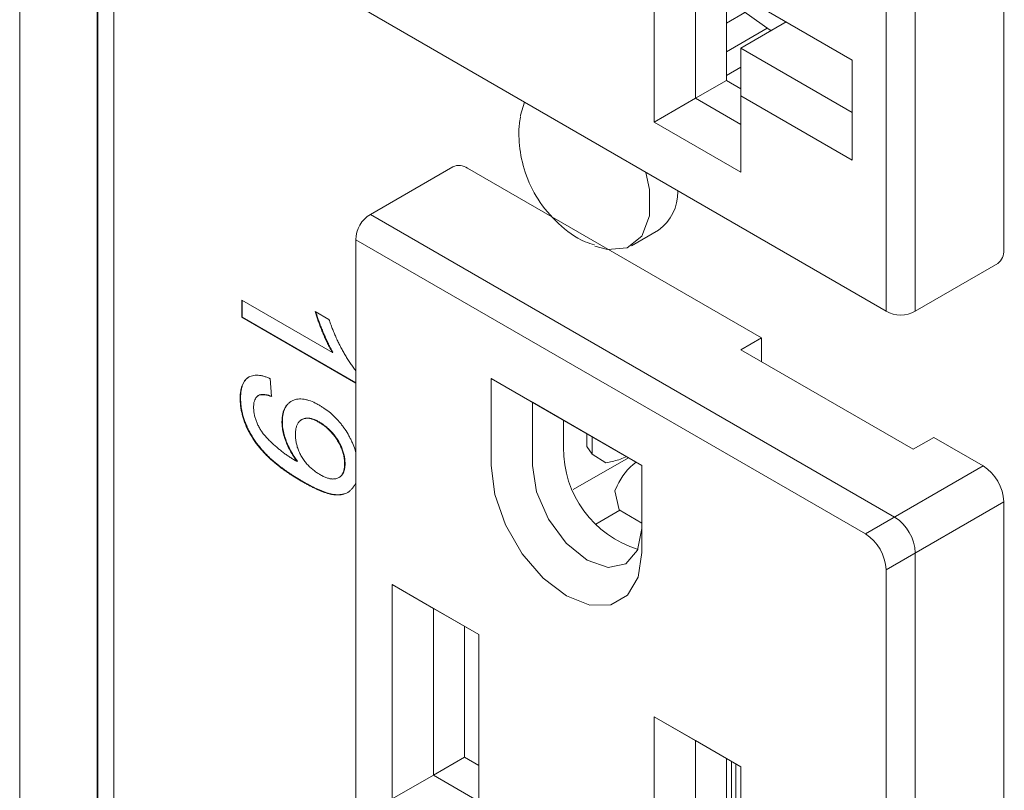
# Model space of a CAD drawing. Units: inches. Extents: x -1185 to 3862, y -122 to 2072.
# Drawn here: x 250 to 284, y 258 to 285 of the extents above; entities that cross this region are included whole.
import ezdxf

# ---------------------------------------------------------------- set-up
doc = ezdxf.new("R2010")
doc.units = ezdxf.units.IN
doc.layers.add('M-OBJECT-DETAILS', color=4, linetype='Continuous', lineweight=9)
doc.layers.add('M-SILK-SCRN', color=7, linetype='Continuous', lineweight=5, true_color=0x747678)

# ---------------------------------------------------------------- blocks, each defined once
blk = doc.blocks.new('Small Outlet (isometric)')
at = {"layer": 'M-OBJECT-DETAILS', "linetype": 'Continuous', "lineweight": 15}
for p, q in [((-18.885, 21.686), (-21.713, 20.053)), ((-18.385, 21.637), (-8.309, 15.82)), ((-21.713, 20.053), (-3.743, 9.679)), ((-22.213, 19.187), (-22.213, -1.226)), ((-22.213, 19.187), (-4.743, 9.102)), ((-9.016, 15.411), (-8.309, 15.82)), ((-8.309, 15.82), (-8.309, 15.003)), ((-9.016, 15.411), (-3.111, 12.003)), ((-17.572, 14.431), (-12.41, 11.451)), ((-17.572, 11.451), (-17.572, 14.431)), ((-17.572, 14.431), (-16.157, 13.615)), ((-16.157, 13.615), (-12.41, 11.451)), ((-16.157, 11.451), (-16.157, 13.615)), ((-15.097, 13.003), (-15.097, 12.063)), ((-14.3, 12.1), (-14.3, 12.543)), ((-14.109, 11.833), (-14.109, 12.432)), ((-2.404, 12.411), (-3.111, 12.003)), ((-2.404, 12.411), (-0.707, 11.431)), ((-14.109, 11.833), (-14.3, 12.1)), ((-14.109, 11.833), (-13.647, 11.535)), ((-12.869, 11.716), (-14.758, 10.626)), ((-13.369, 11.602), (-13.647, 11.535)), ((-12.41, 11.451), (-12.41, 8.471)), ((-0.707, 11.431), (-4.743, 9.102)), ((-13.254, 10.749), (-13.332, 10.578)), ((-13.332, 10.578), (-13.184, 9.923)), ((0, 10.207), (-4.035, 7.877)), ((0, 10.207), (0, -10.207)), ((-13.982, 9.441), (-13.165, 9.912)), ((-12.41, 9.476), (-13.184, 9.923)), ((-3.036, 8.454), (-3.036, -12.297)), ((-4.035, 7.877), (-4.035, -12.297)), ((-20.966, 7.368), (-17.996, 5.654)), ((-20.966, 0.019), (-20.966, 7.368)), ((-20.966, 7.368), (-19.552, 6.551)), ((-19.552, 6.551), (-17.996, 5.653)), ((-19.552, 0.836), (-19.552, 6.551)), ((-18.491, 5.939), (-18.491, 1.448)), ((-17.996, 5.654), (-17.996, -1.695)), ((-11.985, 2.837), (-9.016, 1.123)), ((-11.985, -5.818), (-11.985, 2.837)), ((-11.985, 2.837), (-10.571, 2.02)), ((-10.571, 2.02), (-9.016, 1.122)), ((-10.571, -5.002), (-10.571, 2.02)), ((-19.552, 0.836), (-18.491, 1.448)), ((-18.491, 1.448), (-17.996, 1.162)), ((-9.511, 1.408), (-9.511, -4.389)), ((-9.338, 1.309), (-9.338, -1.447)), ((-9.187, 1.221), (-9.187, -1.841)), ((-9.016, 1.123), (-9.016, -1.49)), ((-19.552, 0.836), (-20.966, 0.019)), ((-17.996, -0.062), (-19.552, 0.836)), ((-17.996, -1.695), (-20.966, 0.019)), ((-9.338, -1.447), (-9.187, -1.841)), ((-9.016, -1.49), (-5.197, -3.695)), ((-9.016, -1.49), (-5.197, -3.695)), ((-9.016, -1.49), (-9.016, -1.49)), ((-9.187, -1.841), (-8.015, -2.671)), ((-21.713, -2.092), (-4.035, -12.297)), ((-8.874, -2.063), (-9.511, -2.43)), ((-8.112, -2.603), (-9.511, -3.41)), ((-9.016, -3.287), (-7.46, -2.389)), ((-8.015, -2.671), (-7.931, -2.66)), ((-9.016, -3.287), (-9.016, -4.92)), ((-5.197, -5.491), (-9.016, -3.287)), ((-5.197, -3.695), (-5.197, -7.124)), ((-9.511, -4.226), (-9.016, -3.94)), ((-9.511, -4.389), (-10.571, -5.002)), ((-9.511, -4.389), (-9.016, -4.675)), ((-11.985, -5.818), (-10.571, -5.002)), ((-9.016, -5.9), (-10.571, -5.002)), ((-9.016, -4.92), (-9.016, -7.533)), ((-5.197, -7.124), (-9.016, -4.92)), ((-9.016, -7.533), (-11.985, -5.818)), ((-3.036, -12.297), (-0.207, -10.665))]:
    blk.add_line(p, q, dxfattribs=at)
at = {"layer": 'M-OBJECT-DETAILS', "linetype": 'Continuous', "lineweight": 15, "flags": 128}
for points in [[(-12.41, 8.471), (-12.536, 7.623), (-12.903, 7.004), (-13.474, 6.674), (-14.193, 6.666), (-14.991, 6.981), (-15.788, 7.587), (-16.508, 8.426), (-17.079, 9.415), (-17.445, 10.457), (-17.572, 11.451)], [(-16.157, 11.451), (-16.015, 10.541), (-15.609, 9.604), (-15.001, 8.784), (-14.284, 8.205), (-13.566, 7.956), (-12.959, 8.074), (-12.552, 8.542), (-12.41, 9.288)]]:
    blk.add_lwpolyline(points, dxfattribs=at)
at = {"layer": 'M-OBJECT-DETAILS', "linetype": 'Continuous', "lineweight": 15}
for centre, radius, start, end in [((-18.678, 21.228), 0.503, 54.383, 114.3069), ((-21.213, 19.187), 1, 119.9973, 180), ((-11.476, 12.034), 3.621, 179.5297, 252.9248), ((-13.895, 13.858), 2.317, 283.1382, 294.6171), ((-11.408, 9.942), 2.015, 126.4065, 156.381), ((-1.535, 10.137), 1.537, 2.6059, 57.3945), ((-4.571, 8.384), 1.537, 2.6059, 57.3945), ((-5.571, 7.807), 1.537, 2.6059, 57.3945), ((-21.213, -1.226), 1, 180, 240.0027), ((-0.504, -10.255), 0.506, 305.8778, 5.4358), ((-3.536, -11.431), 1, 240.0027, 299.9973)]:
    blk.add_arc(centre, radius, start, end, dxfattribs=at)

msp = doc.modelspace()

# ---------------------------------------------------------------- linework, layer by layer
at = {"layer": 'M-OBJECT-DETAILS'}
for p, q in [((250.222, 642.041), (250.222, 86.418)), ((271.192, 276.884), (272.126, 277.423))]:
    msp.add_line(p, q, dxfattribs=at)
at = {"layer": 'M-OBJECT-DETAILS', "flags": 128}
for points in [[(267.388, 281.321), (267.394, 281.361), (267.522, 281.805)], [(271.687, 279.401), (271.816, 278.808), (271.816, 277.908), (271.549, 277.215), (271.048, 276.815), (270.373, 276.755), (269.942, 276.876)]]:
    msp.add_lwpolyline(points, dxfattribs=at)
at = {"layer": 'M-OBJECT-DETAILS'}
msp.add_arc((271.195, 278.707), 1.586, 305.9352, 1.3256, dxfattribs=at)
msp.add_open_spline([(267.391, 281.304), (267.383, 281.266), (267.322, 280.945), (267.333, 280.296), (267.519, 279.367), (267.963, 278.435), (268.671, 277.622), (269.359, 277.091), (269.823, 276.949), (269.931, 276.917)], degree=3, knots=[0, 0, 0, 0, 0.0214226, 0.1786876, 0.3503793, 0.5378679, 0.7350186, 0.9386773, 1, 1, 1, 1], dxfattribs=at)
at = {"layer": 'M-SILK-SCRN'}
for p, q in [((252.882, 292.252), (252.882, 199.462)), ((252.896, 199.47), (252.896, 292.244)), ((253.447, 199.454), (253.447, 291.925)), ((260.942, 273.229), (257.832, 275.024)), ((257.832, 275.024), (257.832, 274.433)), ((257.846, 274.442), (257.846, 275.016)), ((257.846, 274.442), (257.832, 274.433)), ((257.832, 274.433), (261.746, 272.174)), ((261.746, 272.19), (257.846, 274.442)), ((260.825, 274.36), (260.353, 274.632)), ((260.956, 273.237), (260.942, 273.229)), ((258.855, 271.715), (258.804, 272.336)), ((257.78, 271.653), (257.795, 271.662)), ((259.227, 270.858), (259.213, 270.85)), ((259.897, 270.932), (259.883, 270.924)), ((260.485, 270.85), (260.471, 270.842)), ((259.749, 269.502), (259.734, 269.494)), ((261.376, 269.423), (261.362, 269.415)), ((261.164, 268.941), (261.178, 268.949))]:
    msp.add_line(p, q, dxfattribs=at)
for points, knots in [([(260.353, 274.632), (260.357, 274.62), (260.375, 274.559), (260.408, 274.45), (260.459, 274.304), (260.504, 274.182), (260.551, 274.061), (260.59, 273.963), (260.63, 273.866), (260.671, 273.77), (260.714, 273.673), (260.77, 273.553), (260.839, 273.412), (260.904, 273.297), (260.942, 273.229)], [0, 0, 0, 0, 0.025732, 0.128673, 0.231634, 0.334575, 0.386039, 0.488974, 0.540439, 0.591904, 0.69485, 0.746315, 0.849267, 1, 1, 1, 1]), ([(260.956, 273.237), (260.949, 273.249), (260.917, 273.307), (260.858, 273.412), (260.799, 273.531), (260.754, 273.627), (260.721, 273.699), (260.678, 273.795), (260.637, 273.892), (260.597, 273.989), (260.558, 274.086), (260.521, 274.183), (260.476, 274.305), (260.427, 274.443), (260.393, 274.556), (260.374, 274.62)], [0, 0, 0, 0, 0.0260974, 0.1305097, 0.2349487, 0.2871461, 0.3393434, 0.3915407, 0.4959487, 0.5481455, 0.6003416, 0.7047371, 0.7569335, 0.8613464, 1, 1, 1, 1]), ([(261.746, 272.603), (261.73, 272.622), (261.698, 272.661), (261.651, 272.723), (261.59, 272.809), (261.516, 272.919), (261.444, 273.032), (261.376, 273.146), (261.31, 273.262), (261.234, 273.403), (261.173, 273.521), (261.115, 273.641), (261.06, 273.761), (260.997, 273.906), (260.936, 274.054), (260.88, 274.205), (260.843, 274.308), (260.825, 274.36)], [0, 0, 0, 0, 0.037772, 0.077496, 0.117215, 0.196668, 0.276117, 0.315831, 0.395274, 0.47471, 0.554149, 0.593862, 0.673301, 0.752737, 0.832176, 0.916048, 1, 1, 1, 1]), ([(258.804, 272.336), (258.794, 272.34), (258.748, 272.359), (258.664, 272.392), (258.554, 272.424), (258.446, 272.446), (258.342, 272.452), (258.243, 272.445), (258.151, 272.422), (258.068, 272.382), (258.005, 272.336), (257.949, 272.28), (257.901, 272.214), (257.854, 272.121), (257.819, 272.017), (257.8, 271.921), (257.784, 271.802), (257.782, 271.717), (257.78, 271.653)], [0, 0, 0, 0, 0.016959, 0.084815, 0.152703, 0.220609, 0.288512, 0.356456, 0.424374, 0.492354, 0.560276, 0.594213, 0.662163, 0.73012, 0.798049, 0.865977, 0.899902, 1, 1, 1, 1]), ([(257.795, 271.662), (257.795, 271.672), (257.795, 271.726), (257.799, 271.822), (257.816, 271.942), (257.842, 272.055), (257.88, 272.156), (257.93, 272.245), (257.981, 272.308), (258.036, 272.357), (258.071, 272.378), (258.093, 272.392)], [0, 0, 0, 0, 0.032885, 0.16449, 0.296165, 0.427872, 0.559593, 0.691366, 0.82312, 0.888925, 1, 1, 1, 1]), ([(258.241, 271.357), (258.241, 271.368), (258.243, 271.421), (258.249, 271.511), (258.288, 271.634), (258.342, 271.712), (258.411, 271.755), (258.475, 271.781), (258.571, 271.785), (258.666, 271.772), (258.76, 271.749), (258.817, 271.729), (258.855, 271.715)], [0, 0, 0, 0, 0.029397, 0.147233, 0.252908, 0.435424, 0.479079, 0.566559, 0.692751, 0.81854, 0.881293, 1, 1, 1, 1]), ([(258.869, 271.724), (258.86, 271.727), (258.813, 271.745), (258.749, 271.764), (258.658, 271.785), (258.575, 271.793), (258.486, 271.787), (258.426, 271.766), (258.399, 271.745), (258.392, 271.739)], [0, 0, 0, 0, 0.052571, 0.263115, 0.368269, 0.579146, 0.76763, 0.937038, 1, 1, 1, 1]), ([(257.78, 271.653), (257.781, 271.642), (257.782, 271.587), (257.785, 271.487), (257.8, 271.349), (257.826, 271.207), (257.86, 271.062), (257.897, 270.94), (257.941, 270.818), (257.99, 270.697), (258.058, 270.552), (258.135, 270.412), (258.204, 270.298), (258.278, 270.187), (258.355, 270.08), (258.453, 269.957), (258.554, 269.84), (258.659, 269.729), (258.765, 269.624), (258.874, 269.524), (258.984, 269.431), (259.096, 269.342), (259.189, 269.271), (259.282, 269.203), (259.357, 269.15), (259.451, 269.086), (259.526, 269.037), (259.62, 268.976), (259.696, 268.929), (259.798, 268.867), (259.862, 268.83), (259.908, 268.803)], [0, 0, 0, 0, 0.009815, 0.049087, 0.088383, 0.127694, 0.166981, 0.206294, 0.22593, 0.265235, 0.304537, 0.343844, 0.383141, 0.402776, 0.442067, 0.481355, 0.520642, 0.559919, 0.599196, 0.638472, 0.677743, 0.71701, 0.756276, 0.775907, 0.815172, 0.834802, 0.874064, 0.893695, 0.932958, 0.952588, 1, 1, 1, 1]), ([(259.922, 268.811), (259.913, 268.817), (259.865, 268.844), (259.781, 268.894), (259.686, 268.952), (259.592, 269.011), (259.517, 269.06), (259.423, 269.123), (259.348, 269.175), (259.273, 269.228), (259.198, 269.283), (259.105, 269.354), (258.994, 269.443), (258.884, 269.537), (258.775, 269.636), (258.668, 269.742), (258.564, 269.853), (258.463, 269.97), (258.366, 270.093), (258.273, 270.222), (258.186, 270.357), (258.106, 270.496), (258.046, 270.615), (257.992, 270.735), (257.943, 270.857), (257.893, 271.003), (257.861, 271.124), (257.834, 271.245), (257.812, 271.368), (257.798, 271.515), (257.796, 271.613), (257.795, 271.662)], [0, 0, 0, 0, 0.009815, 0.049076, 0.088339, 0.10797, 0.147232, 0.166863, 0.206126, 0.225756, 0.245387, 0.284654, 0.32392, 0.36319, 0.402465, 0.441743, 0.481019, 0.520303, 0.559592, 0.598881, 0.638181, 0.677478, 0.716786, 0.736421, 0.775726, 0.815032, 0.854342, 0.873975, 0.913282, 0.956485, 1, 1, 1, 1]), ([(260.498, 271.417), (260.489, 271.422), (260.441, 271.449), (260.319, 271.515), (260.168, 271.576), (260.022, 271.616), (259.915, 271.634), (259.813, 271.637), (259.715, 271.626), (259.624, 271.602), (259.54, 271.563), (259.462, 271.512), (259.393, 271.447), (259.334, 271.369), (259.286, 271.278), (259.25, 271.175), (259.22, 271.035), (259.216, 270.921), (259.213, 270.85)], [0, 0, 0, 0, 0.014759, 0.073809, 0.192211, 0.251301, 0.310397, 0.369506, 0.4286, 0.48772, 0.54682, 0.605921, 0.665029, 0.724156, 0.783272, 0.842416, 0.90153, 1, 1, 1, 1]), ([(259.227, 270.858), (259.227, 270.869), (259.229, 270.923), (259.233, 271.019), (259.253, 271.136), (259.283, 271.245), (259.327, 271.34), (259.381, 271.425), (259.447, 271.494), (259.506, 271.542), (259.546, 271.563), (259.559, 271.569)], [0, 0, 0, 0, 0.0323882, 0.1620245, 0.2917552, 0.4215178, 0.5512692, 0.6810168, 0.8107455, 0.9404593, 1, 1, 1, 1]), ([(261.746, 269.796), (261.737, 269.829), (261.705, 269.942), (261.645, 270.096), (261.572, 270.254), (261.49, 270.409), (261.399, 270.559), (261.298, 270.702), (261.193, 270.838), (261.08, 270.964), (260.962, 271.078), (260.842, 271.184), (260.718, 271.278), (260.593, 271.36), (260.53, 271.398), (260.498, 271.417)], [0, 0, 0, 0, 0.049108, 0.167777, 0.226953, 0.286128, 0.404683, 0.463859, 0.523031, 0.641631, 0.700796, 0.759961, 0.879191, 0.939536, 1, 1, 1, 1]), ([(259.637, 269.548), (259.627, 269.553), (259.58, 269.581), (259.514, 269.621), (259.439, 269.67), (259.364, 269.721), (259.289, 269.775), (259.214, 269.832), (259.159, 269.875), (259.085, 269.935), (258.993, 270.014), (258.884, 270.113), (258.777, 270.215), (258.672, 270.325), (258.574, 270.437), (258.49, 270.556), (258.42, 270.677), (258.359, 270.803), (258.311, 270.93), (258.275, 271.057), (258.247, 271.203), (258.243, 271.299), (258.241, 271.357)], [0, 0, 0, 0, 0.015355, 0.076782, 0.107495, 0.138209, 0.199648, 0.23036, 0.261072, 0.291785, 0.353225, 0.414656, 0.476098, 0.537557, 0.599073, 0.652688, 0.70622, 0.759805, 0.813347, 0.866901, 0.920437, 1, 1, 1, 1]), ([(259.213, 270.85), (259.213, 270.839), (259.215, 270.784), (259.22, 270.664), (259.252, 270.482), (259.311, 270.274), (259.392, 270.067), (259.489, 269.865), (259.603, 269.671), (259.69, 269.553), (259.734, 269.494)], [0, 0, 0, 0, 0.025751, 0.128812, 0.275303, 0.421629, 0.567913, 0.714143, 0.855481, 1, 1, 1, 1]), ([(259.749, 269.502), (259.741, 269.513), (259.701, 269.565), (259.616, 269.683), (259.506, 269.867), (259.402, 270.083), (259.318, 270.303), (259.269, 270.485), (259.234, 270.673), (259.23, 270.782), (259.227, 270.858)], [0, 0, 0, 0, 0.0257532, 0.1288174, 0.2835532, 0.4380959, 0.5926578, 0.7472989, 0.8244301, 1, 1, 1, 1]), ([(259.674, 270.404), (259.674, 270.415), (259.675, 270.469), (259.679, 270.543), (259.696, 270.641), (259.716, 270.713), (259.745, 270.778), (259.779, 270.835), (259.823, 270.882), (259.873, 270.919), (259.928, 270.948), (259.988, 270.966), (260.053, 270.973), (260.121, 270.972), (260.192, 270.96), (260.281, 270.934), (260.368, 270.899), (260.436, 270.861), (260.471, 270.842)], [0, 0, 0, 0, 0.02255, 0.112871, 0.157998, 0.24841, 0.293548, 0.338692, 0.429202, 0.474341, 0.519477, 0.609925, 0.655067, 0.700204, 0.790622, 0.835749, 0.9174, 1, 1, 1, 1]), ([(259.897, 270.931), (259.908, 270.937), (259.945, 270.958), (260.002, 270.974), (260.067, 270.981), (260.135, 270.98), (260.207, 270.968), (260.295, 270.942), (260.382, 270.907), (260.45, 270.869), (260.485, 270.85)], [0, 0, 0, 0, 0.06653, 0.242237, 0.32993, 0.417613, 0.59326, 0.680924, 0.839541, 1, 1, 1, 1]), ([(260.471, 270.842), (260.48, 270.836), (260.527, 270.808), (260.612, 270.754), (260.706, 270.682), (260.797, 270.602), (260.869, 270.532), (260.954, 270.437), (261.019, 270.354), (261.095, 270.245), (261.151, 270.154), (261.213, 270.035), (261.257, 269.939), (261.292, 269.841), (261.321, 269.744), (261.343, 269.647), (261.359, 269.529), (261.361, 269.461), (261.362, 269.415)], [0, 0, 0, 0, 0.021187, 0.105999, 0.190866, 0.233261, 0.318144, 0.360545, 0.445514, 0.487912, 0.57284, 0.615247, 0.700197, 0.742623, 0.785024, 0.86999, 0.912405, 1, 1, 1, 1]), ([(260.485, 270.85), (260.494, 270.844), (260.541, 270.816), (260.626, 270.762), (260.72, 270.691), (260.811, 270.611), (260.883, 270.54), (260.969, 270.445), (261.033, 270.362), (261.109, 270.253), (261.165, 270.162), (261.227, 270.044), (261.271, 269.947), (261.306, 269.849), (261.335, 269.752), (261.357, 269.655), (261.373, 269.537), (261.375, 269.469), (261.376, 269.423)], [0, 0, 0, 0, 0.021187, 0.105999, 0.190866, 0.233261, 0.318144, 0.360545, 0.445514, 0.487912, 0.57284, 0.615247, 0.700197, 0.742623, 0.785024, 0.86999, 0.912405, 1, 1, 1, 1]), ([(260.509, 269.047), (260.5, 269.052), (260.453, 269.081), (260.368, 269.135), (260.274, 269.207), (260.183, 269.287), (260.111, 269.357), (260.044, 269.435), (259.979, 269.517), (259.919, 269.606), (259.865, 269.699), (259.816, 269.793), (259.773, 269.891), (259.739, 269.988), (259.711, 270.086), (259.691, 270.182), (259.676, 270.297), (259.675, 270.362), (259.674, 270.404)], [0, 0, 0, 0, 0.02225, 0.111323, 0.200436, 0.244956, 0.334137, 0.378676, 0.423209, 0.512518, 0.557046, 0.601585, 0.690827, 0.735372, 0.779911, 0.869156, 0.913686, 1, 1, 1, 1]), ([(259.734, 269.494), (259.725, 269.499), (259.706, 269.509), (259.68, 269.523), (259.657, 269.536), (259.644, 269.544), (259.637, 269.548)], [0, 0, 0, 0, 0.28988, 0.57976, 0.789879, 1, 1, 1, 1]), ([(261.362, 269.415), (261.362, 269.404), (261.361, 269.35), (261.356, 269.277), (261.34, 269.2), (261.32, 269.128), (261.29, 269.065), (261.251, 269.012), (261.207, 268.968), (261.156, 268.934), (261.086, 268.905), (261.024, 268.894), (260.959, 268.891), (260.892, 268.895), (260.822, 268.91), (260.729, 268.94), (260.63, 268.98), (260.55, 269.024), (260.509, 269.047)], [0, 0, 0, 0, 0.0221643, 0.1110333, 0.1553822, 0.1997551, 0.2886881, 0.3330745, 0.3774341, 0.4641605, 0.5073948, 0.5940867, 0.6373149, 0.6805561, 0.7671521, 0.8103791, 0.9047034, 1, 1, 1, 1]), ([(261.376, 269.423), (261.376, 269.412), (261.376, 269.358), (261.37, 269.285), (261.355, 269.208), (261.334, 269.136), (261.304, 269.073), (261.265, 269.021), (261.227, 268.981), (261.196, 268.962), (261.177, 268.951)], [0, 0, 0, 0, 0.050387, 0.252419, 0.35324, 0.454116, 0.656293, 0.757199, 0.858045, 1, 1, 1, 1]), ([(259.908, 268.803), (259.917, 268.798), (259.964, 268.771), (260.049, 268.723), (260.144, 268.672), (260.219, 268.633), (260.294, 268.595), (260.369, 268.559), (260.444, 268.525), (260.519, 268.492), (260.613, 268.454), (260.724, 268.414), (260.834, 268.381), (260.942, 268.357), (261.047, 268.345), (261.149, 268.343), (261.247, 268.353), (261.341, 268.373), (261.413, 268.402), (261.481, 268.439), (261.544, 268.483), (261.6, 268.538), (261.651, 268.601), (261.697, 268.67), (261.729, 268.737), (261.744, 268.775), (261.746, 268.78)], [0, 0, 0, 0, 0.012883, 0.064417, 0.115954, 0.141721, 0.167488, 0.219024, 0.244792, 0.270559, 0.322102, 0.373647, 0.425197, 0.476761, 0.528334, 0.579901, 0.631478, 0.683039, 0.734652, 0.760423, 0.812013, 0.863606, 0.889378, 0.940952, 0.992557, 1, 1, 1, 1]), ([(261.476, 268.438), (261.473, 268.436), (261.444, 268.417), (261.398, 268.397), (261.323, 268.374), (261.245, 268.359), (261.146, 268.351), (261.044, 268.354), (260.938, 268.368), (260.829, 268.395), (260.719, 268.429), (260.608, 268.469), (260.514, 268.508), (260.439, 268.542), (260.364, 268.576), (260.289, 268.613), (260.195, 268.661), (260.119, 268.7), (260.022, 268.754), (259.963, 268.788), (259.922, 268.811)], [0, 0, 0, 0, 0.007682, 0.075785, 0.109819, 0.177902, 0.246003, 0.314089, 0.382181, 0.450269, 0.518333, 0.586391, 0.654447, 0.688468, 0.72249, 0.790536, 0.824557, 0.892604, 0.926625, 1, 1, 1, 1])]:
    msp.add_open_spline(points, degree=3, knots=knots, dxfattribs=at)

# ---------------------------------------------------------------- block references
at = {"layer": 'M-OBJECT-DETAILS'}
for p in [(283.959, 286.943), (283.959, 257.907)]:
    msp.add_blockref('Small Outlet (isometric)', p, dxfattribs=at)

doc.saveas('drawing.dxf')
